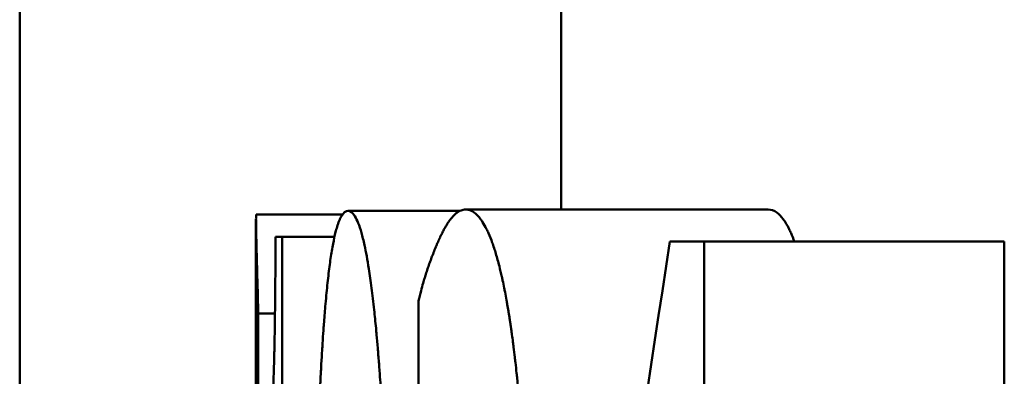
# Model space of a CAD drawing. Units: millimetres. Extents: x 763 to 1414, y 563 to 1123.
# Drawn here: x 776 to 779, y 792 to 793 of the extents above; entities that cross this region are included whole.
import ezdxf

# ---------------------------------------------------------------- set-up
doc = ezdxf.new("R2010")
doc.units = ezdxf.units.MM
doc.header["$LTSCALE"] = 5
doc.layers.add('Visible Edges(Frese)', color=7, linetype='Continuous', lineweight=50)

msp = doc.modelspace()

# ---------------------------------------------------------------- linework, layer by layer
at = {"layer": 'Visible Edges(Frese)'}
for p, q in [((777.5843, 792.4924), (777.5843, 797.0592)), ((775.8101, 785.0075), (775.8101, 797.0127)), ((777.2532, 792.4883), (776.886, 792.4883)), ((778.2624, 792.4924), (777.2704, 792.4924)), ((776.5843, 791.8754), (776.5843, 792.46)), ((776.8676, 792.4762), (776.5851, 792.4762)), ((776.8416, 792.4032), (776.6702, 792.4032)), ((779.0359, 792.387), (778.053, 792.387)), ((779.0359, 792.387), (779.0359, 789.6439)), ((776.6465, 792.152), (776.5919, 792.152))]:
    msp.add_line(p, q, dxfattribs=at)
for points, knots in [([(776.7657, 789.883), (776.7657, 790.0333), (776.7659, 790.177), (776.7664, 790.3139), (776.7667, 790.4165), (776.7672, 790.5154), (776.7679, 790.6105), (776.7681, 790.6422), (776.7683, 790.6735), (776.7685, 790.7044), (776.769, 790.7661), (776.7695, 790.8261), (776.7701, 790.8845), (776.7704, 790.9136), (776.7708, 790.9424), (776.7711, 790.9707), (776.7718, 791.0274), (776.7725, 791.0824), (776.7733, 791.1357), (776.7737, 791.1623), (776.7741, 791.1885), (776.7745, 791.2143), (776.7754, 791.266), (776.7763, 791.3159), (776.7773, 791.3641), (776.7777, 791.3883), (776.7782, 791.412), (776.7788, 791.4352), (776.7796, 791.4702), (776.7804, 791.5041), (776.7812, 791.5372), (776.7815, 791.5482), (776.7818, 791.5591), (776.7821, 791.5699), (776.7827, 791.5915), (776.7833, 791.6127), (776.7839, 791.6334), (776.7842, 791.6438), (776.7846, 791.6541), (776.7849, 791.6642), (776.7855, 791.6846), (776.7862, 791.7045), (776.7869, 791.724), (776.7872, 791.7337), (776.7875, 791.7434), (776.7879, 791.7529), (776.7884, 791.7672), (776.7889, 791.7813), (776.7895, 791.7951), (776.7896, 791.7997), (776.7898, 791.8043), (776.79, 791.8089), (776.7903, 791.8157), (776.7906, 791.8225), (776.7908, 791.8292), (776.7911, 791.8359), (776.7914, 791.8426), (776.7917, 791.8492), (776.7918, 791.8514), (776.7919, 791.8536), (776.792, 791.8558), (776.7921, 791.8601), (776.7923, 791.8645), (776.7925, 791.8688), (776.7926, 791.871), (776.7927, 791.8731), (776.7928, 791.8753), (776.793, 791.8796), (776.7932, 791.8838), (776.7934, 791.8881), (776.7935, 791.8902), (776.7936, 791.8924), (776.7937, 791.8945), (776.794, 791.9008), (776.7943, 791.9071), (776.7946, 791.9134), (776.7948, 791.9175), (776.795, 791.9217), (776.7952, 791.9258), (776.7958, 791.9382), (776.7964, 791.9503), (776.7971, 791.9623), (776.7975, 791.9703), (776.7979, 791.9781), (776.7983, 791.9859), (776.7992, 792.0015), (776.8001, 792.0167), (776.801, 792.0316), (776.8014, 792.039), (776.8019, 792.0463), (776.8024, 792.0536), (776.8033, 792.0681), (776.8042, 792.0822), (776.8052, 792.096), (776.8057, 792.1028), (776.8062, 792.1096), (776.8067, 792.1163), (776.8081, 792.1364), (776.8097, 792.1557), (776.8113, 792.1742), (776.8123, 792.1865), (776.8134, 792.1985), (776.8145, 792.2101), (776.8167, 792.2333), (776.8189, 792.255), (776.8213, 792.2753), (776.8225, 792.2854), (776.8237, 792.2952), (776.825, 792.3046), (776.8274, 792.3235), (776.83, 792.3409), (776.8326, 792.3568), (776.834, 792.3648), (776.8353, 792.3724), (776.8367, 792.3796), (776.8394, 792.3941), (776.8423, 792.4072), (776.8453, 792.4187), (776.8467, 792.4245), (776.8482, 792.43), (776.8498, 792.4351), (776.8544, 792.4503), (776.8592, 792.4622), (776.8643, 792.4709), (776.871, 792.4825), (776.8783, 792.4883), (776.886, 792.4883)], [0, 0, 0, 0, 0.166667, 0.166667, 0.166667, 0.291667, 0.291667, 0.291667, 0.333333, 0.333333, 0.333333, 0.416667, 0.416667, 0.416667, 0.458333, 0.458333, 0.458333, 0.541667, 0.541667, 0.541667, 0.583333, 0.583333, 0.583333, 0.666667, 0.666667, 0.666667, 0.708333, 0.708333, 0.708333, 0.770833, 0.770833, 0.770833, 0.791667, 0.791667, 0.791667, 0.833333, 0.833333, 0.833333, 0.854167, 0.854167, 0.854167, 0.895833, 0.895833, 0.895833, 0.916667, 0.916667, 0.916667, 0.947917, 0.947917, 0.947917, 0.958333, 0.958333, 0.958333, 0.973958, 0.973958, 0.973958, 0.989583, 0.989583, 0.989583, 0.994792, 0.994792, 0.994792, 1.005208, 1.005208, 1.005208, 1.010417, 1.010417, 1.010417, 1.020833, 1.020833, 1.020833, 1.026042, 1.026042, 1.026042, 1.041667, 1.041667, 1.041667, 1.052083, 1.052083, 1.052083, 1.083333, 1.083333, 1.083333, 1.104167, 1.104167, 1.104167, 1.145833, 1.145833, 1.145833, 1.166667, 1.166667, 1.166667, 1.208333, 1.208333, 1.208333, 1.229167, 1.229167, 1.229167, 1.291667, 1.291667, 1.291667, 1.333333, 1.333333, 1.333333, 1.416667, 1.416667, 1.416667, 1.458333, 1.458333, 1.458333, 1.541667, 1.541667, 1.541667, 1.583333, 1.583333, 1.583333, 1.666667, 1.666667, 1.666667, 1.708333, 1.708333, 1.708333, 1.833333, 1.833333, 1.833333, 2, 2, 2, 2]), ([(776.886, 792.4883), (776.8937, 792.4883), (776.9012, 792.4823), (776.9086, 792.4703), (776.9159, 792.4583), (776.923, 792.4403), (776.9298, 792.4163), (776.9332, 792.4043), (776.9365, 792.3908), (776.9398, 792.3758), (776.9447, 792.3532), (776.9495, 792.3274), (776.954, 792.2981), (776.9556, 792.2883), (776.9571, 792.2782), (776.9586, 792.2677), (776.9615, 792.2467), (776.9644, 792.2242), (776.9673, 792.2002), (776.9687, 792.1882), (776.9701, 792.1758), (776.9714, 792.163), (776.9735, 792.1439), (776.9755, 792.1239), (776.9775, 792.1031), (776.9781, 792.0962), (776.9788, 792.0891), (776.9794, 792.082), (776.9807, 792.0677), (776.9819, 792.0531), (776.9832, 792.0381), (776.9838, 792.0306), (776.9844, 792.023), (776.985, 792.0153), (776.9863, 791.9999), (776.9875, 791.9842), (776.9886, 791.968), (776.9892, 791.96), (776.9898, 791.9518), (776.9904, 791.9436), (776.9912, 791.9312), (776.9921, 791.9186), (776.9929, 791.9058), (776.9932, 791.9015), (776.9935, 791.8972), (776.9938, 791.8929), (776.9942, 791.8864), (776.9946, 791.8799), (776.995, 791.8733), (776.9954, 791.8668), (776.9958, 791.8601), (776.9962, 791.8534), (776.9964, 791.8512), (776.9965, 791.849), (776.9966, 791.8467), (776.9969, 791.8423), (776.9972, 791.8378), (776.9974, 791.8332), (776.9976, 791.831), (776.9977, 791.8287), (776.9978, 791.8264), (776.9981, 791.8219), (776.9984, 791.8173), (776.9986, 791.8127), (776.9987, 791.8104), (776.9989, 791.8081), (776.999, 791.8058), (776.9994, 791.7989), (776.9998, 791.7919), (777.0002, 791.7848), (777.0004, 791.7802), (777.0007, 791.7754), (777.0009, 791.7707), (777.0017, 791.7565), (777.0024, 791.742), (777.0032, 791.7274), (777.0037, 791.7176), (777.0042, 791.7078), (777.0046, 791.6978), (777.0056, 791.6779), (777.0065, 791.6576), (777.0075, 791.637), (777.0079, 791.6266), (777.0084, 791.6162), (777.0088, 791.6057), (777.0097, 791.5846), (777.0106, 791.5632), (777.0115, 791.5414), (777.0119, 791.5305), (777.0123, 791.5195), (777.0127, 791.5084), (777.014, 791.4751), (777.0152, 791.441), (777.0163, 791.406), (777.0171, 791.3827), (777.0179, 791.359), (777.0186, 791.3349), (777.02, 791.2867), (777.0214, 791.237), (777.0227, 791.1858), (777.0233, 791.1602), (777.024, 791.1342), (777.0245, 791.1078), (777.0263, 791.0287), (777.0279, 790.9462), (777.0293, 790.8603), (777.0302, 790.803), (777.0311, 790.7442), (777.0318, 790.6839), (777.0333, 790.5632), (777.0344, 790.4365), (777.0351, 790.3037), (777.0359, 790.1709), (777.0362, 790.032), (777.0362, 789.887)], [0, 0, 0, 0, 0.166667, 0.166667, 0.166667, 0.333333, 0.333333, 0.333333, 0.416667, 0.416667, 0.416667, 0.541667, 0.541667, 0.541667, 0.583333, 0.583333, 0.583333, 0.666667, 0.666667, 0.666667, 0.708333, 0.708333, 0.708333, 0.770833, 0.770833, 0.770833, 0.791667, 0.791667, 0.791667, 0.833333, 0.833333, 0.833333, 0.854167, 0.854167, 0.854167, 0.895833, 0.895833, 0.895833, 0.916667, 0.916667, 0.916667, 0.947917, 0.947917, 0.947917, 0.958333, 0.958333, 0.958333, 0.973958, 0.973958, 0.973958, 0.989583, 0.989583, 0.989583, 0.994792, 0.994792, 0.994792, 1.005208, 1.005208, 1.005208, 1.010417, 1.010417, 1.010417, 1.020833, 1.020833, 1.020833, 1.026042, 1.026042, 1.026042, 1.041667, 1.041667, 1.041667, 1.052083, 1.052083, 1.052083, 1.083333, 1.083333, 1.083333, 1.104167, 1.104167, 1.104167, 1.145833, 1.145833, 1.145833, 1.166667, 1.166667, 1.166667, 1.208333, 1.208333, 1.208333, 1.229167, 1.229167, 1.229167, 1.291667, 1.291667, 1.291667, 1.333333, 1.333333, 1.333333, 1.416667, 1.416667, 1.416667, 1.458333, 1.458333, 1.458333, 1.583333, 1.583333, 1.583333, 1.666667, 1.666667, 1.666667, 1.833333, 1.833333, 1.833333, 2, 2, 2, 2]), ([(777.1168, 792.1925), (777.1193, 792.2038), (777.1221, 792.215), (777.125, 792.2262), (777.1272, 792.2346), (777.1296, 792.243), (777.132, 792.2514), (777.1328, 792.2542), (777.1336, 792.257), (777.1344, 792.2598), (777.1361, 792.2654), (777.1378, 792.271), (777.1395, 792.2766), (777.1404, 792.2794), (777.1413, 792.2822), (777.1422, 792.2849), (777.144, 792.2905), (777.1459, 792.2961), (777.1478, 792.3017), (777.1487, 792.3044), (777.1497, 792.3072), (777.1506, 792.31), (777.1526, 792.3156), (777.1546, 792.3211), (777.1566, 792.3267), (777.1577, 792.3295), (777.1587, 792.3322), (777.1597, 792.335), (777.1613, 792.3392), (777.1629, 792.3433), (777.1645, 792.3475), (777.1651, 792.3489), (777.1656, 792.3503), (777.1662, 792.3516), (777.1673, 792.3544), (777.1684, 792.3572), (777.1695, 792.3599), (777.1701, 792.3613), (777.1706, 792.3627), (777.1712, 792.3641), (777.1721, 792.3662), (777.1729, 792.3682), (777.1738, 792.3703), (777.1741, 792.371), (777.1744, 792.3717), (777.1747, 792.3724), (777.1752, 792.3738), (777.1758, 792.3751), (777.1764, 792.3765), (777.1767, 792.3772), (777.177, 792.3779), (777.1773, 792.3786), (777.1779, 792.38), (777.1785, 792.3814), (777.1791, 792.3827), (777.1794, 792.3834), (777.1797, 792.3841), (777.18, 792.3848), (777.1804, 792.3858), (777.1809, 792.3869), (777.1813, 792.3879), (777.1818, 792.389), (777.1822, 792.39), (777.1827, 792.391), (777.1829, 792.3914), (777.183, 792.3917), (777.1832, 792.3921), (777.1835, 792.3927), (777.1838, 792.3934), (777.1841, 792.3941), (777.1842, 792.3945), (777.1844, 792.3948), (777.1845, 792.3951), (777.1849, 792.3958), (777.1852, 792.3965), (777.1855, 792.3972), (777.1856, 792.3975), (777.1858, 792.3979), (777.1859, 792.3982), (777.1864, 792.3992), (777.1868, 792.4002), (777.1873, 792.4012), (777.1876, 792.4018), (777.1879, 792.4025), (777.1882, 792.4032), (777.1888, 792.4045), (777.1895, 792.4058), (777.1901, 792.407), (777.1904, 792.4077), (777.1907, 792.4083), (777.191, 792.4089), (777.1916, 792.4102), (777.1922, 792.4115), (777.1928, 792.4127), (777.1931, 792.4133), (777.1934, 792.4139), (777.1937, 792.4145), (777.1947, 792.4164), (777.1956, 792.4182), (777.1965, 792.4199), (777.1971, 792.4211), (777.1977, 792.4223), (777.1983, 792.4234), (777.1995, 792.4257), (777.2008, 792.428), (777.202, 792.4301), (777.2026, 792.4312), (777.2032, 792.4323), (777.2038, 792.4334), (777.2056, 792.4366), (777.2075, 792.4396), (777.2093, 792.4426), (777.2105, 792.4445), (777.2117, 792.4464), (777.2129, 792.4482), (777.2154, 792.4519), (777.2178, 792.4554), (777.2202, 792.4586), (777.2214, 792.4602), (777.2226, 792.4617), (777.2238, 792.4632), (777.2275, 792.4677), (777.2311, 792.4717), (777.2347, 792.4751), (777.2371, 792.4774), (777.2395, 792.4795), (777.2419, 792.4813), (777.2467, 792.485), (777.2514, 792.4878), (777.2562, 792.4896), (777.2609, 792.4914), (777.2657, 792.4924), (777.2704, 792.4924)], [0, 0, 0, 0, 0.166667, 0.166667, 0.166667, 0.291667, 0.291667, 0.291667, 0.333333, 0.333333, 0.333333, 0.416667, 0.416667, 0.416667, 0.458333, 0.458333, 0.458333, 0.541667, 0.541667, 0.541667, 0.583333, 0.583333, 0.583333, 0.666667, 0.666667, 0.666667, 0.708333, 0.708333, 0.708333, 0.770833, 0.770833, 0.770833, 0.791667, 0.791667, 0.791667, 0.833333, 0.833333, 0.833333, 0.854167, 0.854167, 0.854167, 0.885417, 0.885417, 0.885417, 0.895833, 0.895833, 0.895833, 0.916667, 0.916667, 0.916667, 0.927083, 0.927083, 0.927083, 0.947917, 0.947917, 0.947917, 0.958333, 0.958333, 0.958333, 0.973958, 0.973958, 0.973958, 0.989583, 0.989583, 0.989583, 0.994792, 0.994792, 0.994792, 1.005208, 1.005208, 1.005208, 1.010417, 1.010417, 1.010417, 1.020833, 1.020833, 1.020833, 1.026042, 1.026042, 1.026042, 1.041667, 1.041667, 1.041667, 1.052083, 1.052083, 1.052083, 1.072917, 1.072917, 1.072917, 1.083333, 1.083333, 1.083333, 1.104167, 1.104167, 1.104167, 1.114583, 1.114583, 1.114583, 1.145833, 1.145833, 1.145833, 1.166667, 1.166667, 1.166667, 1.208333, 1.208333, 1.208333, 1.229167, 1.229167, 1.229167, 1.291667, 1.291667, 1.291667, 1.333333, 1.333333, 1.333333, 1.416667, 1.416667, 1.416667, 1.458333, 1.458333, 1.458333, 1.583333, 1.583333, 1.583333, 1.666667, 1.666667, 1.666667, 1.833333, 1.833333, 1.833333, 2, 2, 2, 2]), ([(777.2704, 792.4924), (777.2803, 792.4924), (777.29, 792.4889), (777.2994, 792.4821), (777.3064, 792.4769), (777.3133, 792.4698), (777.3201, 792.4608), (777.3223, 792.4578), (777.3245, 792.4546), (777.3267, 792.4512), (777.3312, 792.4443), (777.3355, 792.4366), (777.3398, 792.428), (777.3419, 792.4237), (777.344, 792.4192), (777.3461, 792.4145), (777.3503, 792.405), (777.3544, 792.3947), (777.3584, 792.3836), (777.3604, 792.378), (777.3624, 792.3722), (777.3644, 792.3662), (777.3683, 792.3542), (777.3722, 792.3413), (777.376, 792.3276), (777.3779, 792.3207), (777.3798, 792.3136), (777.3816, 792.3063), (777.3844, 792.2954), (777.3871, 792.284), (777.3898, 792.2721), (777.3907, 792.2681), (777.3916, 792.2641), (777.3924, 792.26), (777.3942, 792.2518), (777.3959, 792.2435), (777.3977, 792.2349), (777.3985, 792.2306), (777.3994, 792.2263), (777.4002, 792.2219), (777.4019, 792.2131), (777.4036, 792.2041), (777.4053, 792.1948), (777.4061, 792.1902), (777.4069, 792.1855), (777.4077, 792.1808), (777.4089, 792.1737), (777.4102, 792.1665), (777.4114, 792.1592), (777.4118, 792.1568), (777.4122, 792.1543), (777.4126, 792.1519), (777.4131, 792.1482), (777.4137, 792.1444), (777.4143, 792.1407), (777.4149, 792.1369), (777.4155, 792.1331), (777.4161, 792.1293), (777.4163, 792.128), (777.4165, 792.1267), (777.4167, 792.1255), (777.4171, 792.1229), (777.4174, 792.1203), (777.4178, 792.1177), (777.418, 792.1165), (777.4182, 792.1152), (777.4184, 792.1139), (777.4188, 792.1113), (777.4192, 792.1087), (777.4195, 792.1061), (777.4197, 792.1047), (777.4199, 792.1034), (777.4201, 792.1021), (777.4207, 792.0982), (777.4212, 792.0942), (777.4218, 792.0903), (777.4221, 792.0876), (777.4225, 792.085), (777.4229, 792.0823), (777.424, 792.0743), (777.4251, 792.0662), (777.4261, 792.058), (777.4268, 792.0526), (777.4275, 792.0471), (777.4282, 792.0415), (777.4296, 792.0305), (777.431, 792.0193), (777.4323, 792.0079), (777.433, 792.0022), (777.4336, 791.9965), (777.4343, 791.9908), (777.4356, 791.9793), (777.4369, 791.9676), (777.4381, 791.9558), (777.4387, 791.9499), (777.4393, 791.9439), (777.4399, 791.938), (777.4417, 791.92), (777.4435, 791.9017), (777.4451, 791.8831), (777.4462, 791.8707), (777.4473, 791.8581), (777.4484, 791.8454), (777.4505, 791.82), (777.4524, 791.7939), (777.4543, 791.7673), (777.4552, 791.754), (777.4561, 791.7405), (777.4569, 791.7269), (777.4586, 791.6996), (777.4602, 791.6718), (777.4617, 791.6433), (777.4624, 791.6291), (777.4631, 791.6147), (777.4637, 791.6001), (777.4651, 791.5711), (777.4662, 791.5414), (777.4673, 791.5111), (777.4678, 791.496), (777.4683, 791.4807), (777.4688, 791.4653), (777.4702, 791.4189), (777.4713, 791.3713), (777.4721, 791.3222), (777.4731, 791.2568), (777.4737, 791.189), (777.4737, 791.1188)], [0, 0, 0, 0, 0.166667, 0.166667, 0.166667, 0.291667, 0.291667, 0.291667, 0.333333, 0.333333, 0.333333, 0.416667, 0.416667, 0.416667, 0.458333, 0.458333, 0.458333, 0.541667, 0.541667, 0.541667, 0.583333, 0.583333, 0.583333, 0.666667, 0.666667, 0.666667, 0.708333, 0.708333, 0.708333, 0.770833, 0.770833, 0.770833, 0.791667, 0.791667, 0.791667, 0.833333, 0.833333, 0.833333, 0.854167, 0.854167, 0.854167, 0.895833, 0.895833, 0.895833, 0.916667, 0.916667, 0.916667, 0.947917, 0.947917, 0.947917, 0.958333, 0.958333, 0.958333, 0.973958, 0.973958, 0.973958, 0.989583, 0.989583, 0.989583, 0.994792, 0.994792, 0.994792, 1.005208, 1.005208, 1.005208, 1.010417, 1.010417, 1.010417, 1.020833, 1.020833, 1.020833, 1.026042, 1.026042, 1.026042, 1.041667, 1.041667, 1.041667, 1.052083, 1.052083, 1.052083, 1.083333, 1.083333, 1.083333, 1.104167, 1.104167, 1.104167, 1.145833, 1.145833, 1.145833, 1.166667, 1.166667, 1.166667, 1.208333, 1.208333, 1.208333, 1.229167, 1.229167, 1.229167, 1.291667, 1.291667, 1.291667, 1.333333, 1.333333, 1.333333, 1.416667, 1.416667, 1.416667, 1.458333, 1.458333, 1.458333, 1.541667, 1.541667, 1.541667, 1.583333, 1.583333, 1.583333, 1.666667, 1.666667, 1.666667, 1.708333, 1.708333, 1.708333, 1.833333, 1.833333, 1.833333, 2, 2, 2, 2]), ([(778.2624, 792.4924), (778.2722, 792.4924), (778.2818, 792.4889), (778.2911, 792.4821), (778.298, 792.4769), (778.3049, 792.4698), (778.3115, 792.4608), (778.3182, 792.4518), (778.3247, 792.4409), (778.331, 792.428), (778.3331, 792.4237), (778.3352, 792.4192), (778.3372, 792.4145), (778.3409, 792.406), (778.3446, 792.3969), (778.3482, 792.387)], [0, 0, 0, 0, 0.1666667, 0.1666667, 0.1666667, 0.2916667, 0.2916667, 0.2916667, 0.4166667, 0.4166667, 0.4166667, 0.4583333, 0.4583333, 0.4583333, 0.53306, 0.53306, 0.53306, 0.53306]), ([(776.5851, 792.4762), (776.5849, 792.4762), (776.5848, 792.4754), (776.5846, 792.4738), (776.5845, 792.4723), (776.5844, 792.47), (776.5844, 792.4669), (776.5844, 792.4654), (776.5843, 792.4637), (776.5843, 792.4617), (776.5843, 792.4588), (776.5843, 792.4555), (776.5844, 792.4518), (776.5844, 792.4505), (776.5844, 792.4492), (776.5844, 792.4479), (776.5844, 792.4452), (776.5845, 792.4423), (776.5845, 792.4392), (776.5845, 792.4377), (776.5846, 792.4361), (776.5846, 792.4345), (776.5846, 792.4312), (776.5847, 792.4277), (776.5848, 792.4241), (776.5848, 792.4223), (776.5849, 792.4204), (776.5849, 792.4185), (776.5849, 792.4156), (776.585, 792.4126), (776.5851, 792.4095), (776.5851, 792.4085), (776.5851, 792.4074), (776.5851, 792.4064), (776.5852, 792.4048), (776.5852, 792.4032), (776.5853, 792.4015), (776.5853, 792.401), (776.5853, 792.4004), (776.5853, 792.3999), (776.5853, 792.399), (776.5853, 792.3982), (776.5853, 792.3974), (776.5854, 792.3965), (776.5854, 792.3957), (776.5854, 792.3948), (776.5854, 792.3945), (776.5854, 792.3942), (776.5854, 792.394), (776.5854, 792.3934), (776.5854, 792.3928), (776.5855, 792.3922), (776.5855, 792.3919), (776.5855, 792.3916), (776.5855, 792.3913), (776.5855, 792.3908), (776.5855, 792.3902), (776.5855, 792.3896), (776.5855, 792.3893), (776.5855, 792.389), (776.5855, 792.3887), (776.5856, 792.3878), (776.5856, 792.3869), (776.5856, 792.386), (776.5856, 792.3854), (776.5856, 792.3848), (776.5856, 792.3842), (776.5857, 792.3824), (776.5857, 792.3806), (776.5858, 792.3787), (776.5858, 792.3775), (776.5858, 792.3762), (776.5859, 792.375), (776.586, 792.3712), (776.5861, 792.3673), (776.5862, 792.3633), (776.5862, 792.3607), (776.5863, 792.358), (776.5864, 792.3552), (776.5865, 792.3497), (776.5867, 792.3441), (776.5868, 792.3383), (776.5869, 792.3353), (776.587, 792.3324), (776.587, 792.3294), (776.5872, 792.3234), (776.5874, 792.3172), (776.5875, 792.3109), (776.5876, 792.3077), (776.5877, 792.3045), (776.5878, 792.3012), (776.5882, 792.2849), (776.5887, 792.2675), (776.5892, 792.249), (776.59, 792.2195), (776.5909, 792.1871), (776.5919, 792.152)], [0, 0, 0, 0, 0.166667, 0.166667, 0.166667, 0.333333, 0.333333, 0.333333, 0.416667, 0.416667, 0.416667, 0.541667, 0.541667, 0.541667, 0.583333, 0.583333, 0.583333, 0.666667, 0.666667, 0.666667, 0.708333, 0.708333, 0.708333, 0.791667, 0.791667, 0.791667, 0.833333, 0.833333, 0.833333, 0.895833, 0.895833, 0.895833, 0.916667, 0.916667, 0.916667, 0.947917, 0.947917, 0.947917, 0.958333, 0.958333, 0.958333, 0.973958, 0.973958, 0.973958, 0.989583, 0.989583, 0.989583, 0.994792, 0.994792, 0.994792, 1.005208, 1.005208, 1.005208, 1.010417, 1.010417, 1.010417, 1.020833, 1.020833, 1.020833, 1.026042, 1.026042, 1.026042, 1.041667, 1.041667, 1.041667, 1.052083, 1.052083, 1.052083, 1.083333, 1.083333, 1.083333, 1.104167, 1.104167, 1.104167, 1.166667, 1.166667, 1.166667, 1.208333, 1.208333, 1.208333, 1.291667, 1.291667, 1.291667, 1.333333, 1.333333, 1.333333, 1.416667, 1.416667, 1.416667, 1.458333, 1.458333, 1.458333, 1.666667, 1.666667, 1.666667, 2, 2, 2, 2]), ([(776.6144, 791.7063), (776.6159, 791.7063), (776.6174, 791.7076), (776.6189, 791.7103), (776.62, 791.7124), (776.6212, 791.7152), (776.6222, 791.7187), (776.6226, 791.7199), (776.623, 791.7212), (776.6233, 791.7225), (776.624, 791.7252), (776.6248, 791.7282), (776.6254, 791.7316), (776.6258, 791.7333), (776.6261, 791.7351), (776.6265, 791.7369), (776.6272, 791.7407), (776.6278, 791.7447), (776.6285, 791.7491), (776.6288, 791.7513), (776.6292, 791.7536), (776.6295, 791.7559), (776.6301, 791.7607), (776.6308, 791.7657), (776.6314, 791.7711), (776.6317, 791.7738), (776.632, 791.7766), (776.6323, 791.7795), (776.6328, 791.7838), (776.6332, 791.7883), (776.6337, 791.793), (776.6338, 791.7945), (776.6339, 791.7961), (776.6341, 791.7977), (776.6344, 791.8009), (776.6347, 791.8042), (776.6349, 791.8076), (776.6351, 791.8093), (776.6352, 791.811), (776.6353, 791.8127), (776.6356, 791.8153), (776.6358, 791.818), (776.636, 791.8207), (776.636, 791.8215), (776.6361, 791.8224), (776.6362, 791.8234), (776.6363, 791.8252), (776.6364, 791.827), (776.6365, 791.8289), (776.6366, 791.8298), (776.6367, 791.8307), (776.6367, 791.8317), (776.6368, 791.8331), (776.6369, 791.8345), (776.637, 791.8359), (776.6371, 791.8374), (776.6372, 791.8388), (776.6373, 791.8403), (776.6373, 791.8407), (776.6374, 791.8412), (776.6374, 791.8417), (776.6375, 791.8427), (776.6375, 791.8437), (776.6376, 791.8447), (776.6376, 791.8452), (776.6377, 791.8457), (776.6377, 791.8461), (776.6377, 791.8471), (776.6378, 791.8481), (776.6379, 791.8491), (776.6379, 791.8496), (776.6379, 791.8501), (776.638, 791.8506), (776.638, 791.8517), (776.6381, 791.8527), (776.6381, 791.8537), (776.6382, 791.8542), (776.6382, 791.8547), (776.6382, 791.8552), (776.6383, 791.8563), (776.6384, 791.8573), (776.6384, 791.8584), (776.6384, 791.8589), (776.6385, 791.8594), (776.6385, 791.8599), (776.6386, 791.861), (776.6386, 791.8621), (776.6387, 791.8631), (776.6387, 791.8637), (776.6387, 791.8642), (776.6388, 791.8648), (776.6388, 791.8659), (776.6389, 791.867), (776.6389, 791.8681), (776.639, 791.8686), (776.639, 791.8692), (776.639, 791.8697), (776.6391, 791.8714), (776.6392, 791.8731), (776.6393, 791.8748), (776.6393, 791.876), (776.6394, 791.8771), (776.6395, 791.8783), (776.6396, 791.8806), (776.6397, 791.883), (776.6398, 791.8854), (776.6399, 791.8866), (776.6399, 791.8878), (776.64, 791.889), (776.6401, 791.8927), (776.6403, 791.8964), (776.6405, 791.9002), (776.6406, 791.9028), (776.6407, 791.9054), (776.6408, 791.908), (776.641, 791.9132), (776.6412, 791.9186), (776.6414, 791.9242), (776.6415, 791.927), (776.6416, 791.9298), (776.6417, 791.9326), (776.642, 791.9412), (776.6423, 791.9501), (776.6426, 791.9593), (776.6428, 791.9655), (776.6429, 791.9718), (776.6431, 791.9782), (776.6435, 791.9911), (776.6438, 792.0046), (776.6442, 792.0187), (776.6443, 792.0258), (776.6445, 792.033), (776.6446, 792.0404), (776.6449, 792.0551), (776.6452, 792.0704), (776.6455, 792.0863), (776.6456, 792.0942), (776.6458, 792.1023), (776.6459, 792.1106), (776.6462, 792.1271), (776.6464, 792.1442), (776.6466, 792.1619), (776.6467, 792.1708), (776.6468, 792.1798), (776.6469, 792.1889), (776.6472, 792.2164), (776.6475, 792.2452), (776.6477, 792.2754), (776.648, 792.3156), (776.6482, 792.3582), (776.6484, 792.4032)], [0, 0, 0, 0, 0.166667, 0.166667, 0.166667, 0.291667, 0.291667, 0.291667, 0.333333, 0.333333, 0.333333, 0.416667, 0.416667, 0.416667, 0.458333, 0.458333, 0.458333, 0.541667, 0.541667, 0.541667, 0.583333, 0.583333, 0.583333, 0.666667, 0.666667, 0.666667, 0.708333, 0.708333, 0.708333, 0.770833, 0.770833, 0.770833, 0.791667, 0.791667, 0.791667, 0.833333, 0.833333, 0.833333, 0.854167, 0.854167, 0.854167, 0.885417, 0.885417, 0.885417, 0.895833, 0.895833, 0.895833, 0.916667, 0.916667, 0.916667, 0.927083, 0.927083, 0.927083, 0.942708, 0.942708, 0.942708, 0.958333, 0.958333, 0.958333, 0.963542, 0.963542, 0.963542, 0.973958, 0.973958, 0.973958, 0.979167, 0.979167, 0.979167, 0.989583, 0.989583, 0.989583, 0.994792, 0.994792, 0.994792, 1.005208, 1.005208, 1.005208, 1.010417, 1.010417, 1.010417, 1.020833, 1.020833, 1.020833, 1.026042, 1.026042, 1.026042, 1.036458, 1.036458, 1.036458, 1.041667, 1.041667, 1.041667, 1.052083, 1.052083, 1.052083, 1.057292, 1.057292, 1.057292, 1.072917, 1.072917, 1.072917, 1.083333, 1.083333, 1.083333, 1.104167, 1.104167, 1.104167, 1.114583, 1.114583, 1.114583, 1.145833, 1.145833, 1.145833, 1.166667, 1.166667, 1.166667, 1.208333, 1.208333, 1.208333, 1.229167, 1.229167, 1.229167, 1.291667, 1.291667, 1.291667, 1.333333, 1.333333, 1.333333, 1.416667, 1.416667, 1.416667, 1.458333, 1.458333, 1.458333, 1.541667, 1.541667, 1.541667, 1.583333, 1.583333, 1.583333, 1.666667, 1.666667, 1.666667, 1.708333, 1.708333, 1.708333, 1.833333, 1.833333, 1.833333, 2, 2, 2, 2]), ([(776.6484, 792.4032), (776.6489, 792.4032), (776.6495, 792.4032), (776.6501, 792.4032), (776.6506, 792.4032), (776.6512, 792.4032), (776.6518, 792.4032), (776.6521, 792.4032), (776.6524, 792.4032), (776.6526, 792.4032), (776.6532, 792.4032), (776.6538, 792.4032), (776.6544, 792.4032), (776.6547, 792.4032), (776.655, 792.4032), (776.6553, 792.4032), (776.6559, 792.4032), (776.6565, 792.4032), (776.6571, 792.4032), (776.6574, 792.4032), (776.6577, 792.4032), (776.658, 792.4032), (776.6586, 792.4032), (776.6592, 792.4032), (776.6598, 792.4032), (776.6601, 792.4032), (776.6604, 792.4032), (776.6607, 792.4032), (776.6613, 792.4032), (776.6619, 792.4032), (776.6626, 792.4032), (776.6629, 792.4032), (776.6632, 792.4032), (776.6635, 792.4032), (776.6644, 792.4032), (776.6654, 792.4032), (776.6663, 792.4032), (776.6676, 792.4032), (776.6689, 792.4032), (776.6702, 792.4032)], [0, 0, 0, 0, 0.00432199, 0.00432199, 0.00432199, 0.00864398, 0.00864398, 0.00864398, 0.01080497, 0.01080497, 0.01080497, 0.01512696, 0.01512696, 0.01512696, 0.01728795, 0.01728795, 0.01728795, 0.02160994, 0.02160994, 0.02160994, 0.02377093, 0.02377093, 0.02377093, 0.02809292, 0.02809292, 0.02809292, 0.03025392, 0.03025392, 0.03025392, 0.0345759, 0.0345759, 0.0345759, 0.0367369, 0.0367369, 0.0367369, 0.04321988, 0.04321988, 0.04321988, 0.05186386, 0.05186386, 0.05186386, 0.05186386]), ([(777.9406, 792.387), (777.9436, 792.387), (777.9467, 792.387), (777.9498, 792.387), (777.9528, 792.387), (777.9559, 792.387), (777.959, 792.387), (777.9605, 792.387), (777.9621, 792.387), (777.9636, 792.387), (777.9667, 792.387), (777.9698, 792.387), (777.9729, 792.387), (777.9744, 792.387), (777.976, 792.387), (777.9775, 792.387), (777.9806, 792.387), (777.9838, 792.387), (777.9869, 792.387), (777.9884, 792.387), (777.99, 792.387), (777.9915, 792.387), (777.9962, 792.387), (778.0009, 792.387), (778.0056, 792.387), (778.0087, 792.387), (778.0119, 792.387), (778.015, 792.387), (778.0166, 792.387), (778.0182, 792.387), (778.0197, 792.387), (778.0308, 792.387), (778.0419, 792.387), (778.053, 792.387)], [0, 0, 0, 0, 0.00513236, 0.00513236, 0.00513236, 0.01026472, 0.01026472, 0.01026472, 0.0128309, 0.0128309, 0.0128309, 0.01796326, 0.01796326, 0.01796326, 0.02052944, 0.02052944, 0.02052944, 0.0256618, 0.0256618, 0.0256618, 0.02822798, 0.02822798, 0.02822798, 0.03592653, 0.03592653, 0.03592653, 0.04105889, 0.04105889, 0.04105889, 0.04362507, 0.04362507, 0.04362507, 0.06158833, 0.06158833, 0.06158833, 0.06158833]), ([(777.1168, 791.4794), (777.1168, 791.519), (777.1168, 791.5586), (777.1168, 791.5982), (777.1168, 791.6082), (777.1168, 791.6181), (777.1168, 791.628), (777.1168, 791.6478), (777.1168, 791.6676), (777.1168, 791.6874), (777.1168, 791.6973), (777.1168, 791.7072), (777.1168, 791.7171), (777.1168, 791.7369), (777.1168, 791.7567), (777.1168, 791.7765), (777.1168, 791.7864), (777.1168, 791.7963), (777.1168, 791.8062), (777.1168, 791.836), (777.1168, 791.8657), (777.1168, 791.8954), (777.1168, 791.9152), (777.1168, 791.935), (777.1168, 791.9548), (777.1168, 792.034), (777.1168, 792.1133), (777.1168, 792.1925)], [0, 0, 0, 0, 0.01188547, 0.01188547, 0.01188547, 0.01485683, 0.01485683, 0.01485683, 0.02079957, 0.02079957, 0.02079957, 0.02377093, 0.02377093, 0.02377093, 0.02971367, 0.02971367, 0.02971367, 0.03268504, 0.03268504, 0.03268504, 0.04159914, 0.04159914, 0.04159914, 0.04754187, 0.04754187, 0.04754187, 0.0713128, 0.0713128, 0.0713128, 0.0713128]), ([(776.5919, 792.152), (776.5919, 792.1079), (776.5919, 792.0638), (776.5919, 792.0196), (776.5919, 791.799), (776.5919, 791.5784), (776.5919, 791.3578)], [0, 0, 0, 0, 0.01323609, 0.01323609, 0.01323609, 0.07941653, 0.07941653, 0.07941653, 0.07941653])]:
    msp.add_open_spline(points, degree=3, knots=knots, dxfattribs=at)
for points in [[(776.6702, 792.4032), (776.6702, 790.9013), (776.6702, 789.3994), (776.6702, 787.8975)], [(777.5696, 789.81), (777.6835, 790.669), (777.8071, 791.528), (777.9406, 792.387)], [(778.053, 792.387), (778.053, 791.4726), (778.053, 790.5583), (778.053, 789.6439)]]:
    msp.add_open_spline(points, degree=3, dxfattribs=at)

doc.saveas('drawing.dxf')
